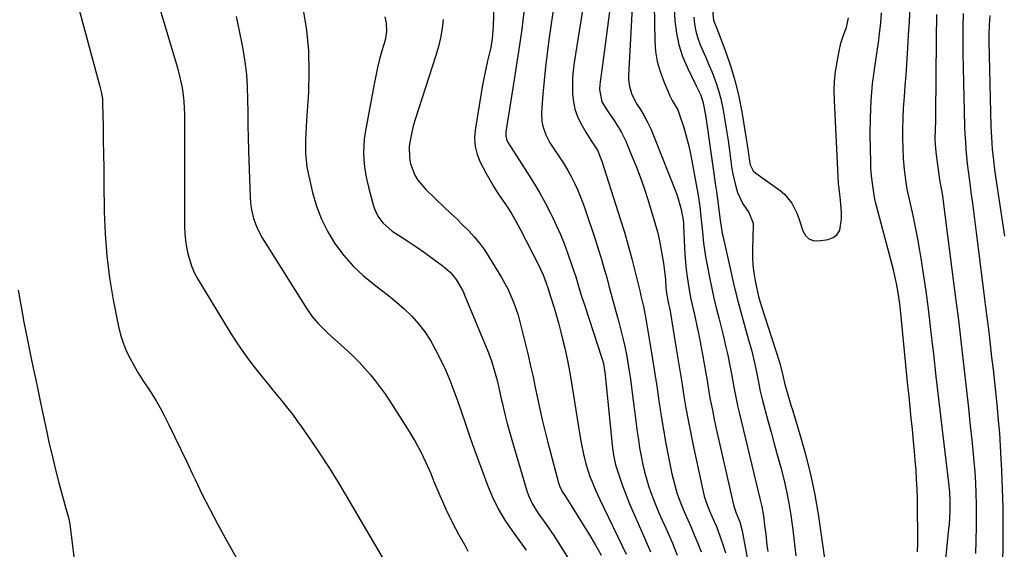
# Model space of a CAD drawing. Units: inches. Extents: x 1936844 to 1942188, y 395399 to 400698.
# Drawn here: x 1940336 to 1940696, y 400126 to 400319 of the extents above; entities that cross this region are included whole.
import ezdxf

# ---------------------------------------------------------------- set-up
doc = ezdxf.new("R2010")
doc.units = ezdxf.units.IN
doc.header["$MEASUREMENT"] = 0
for name, color, linetype in [('1', 7, 'Continuous'), ('7', 7, 'Continuous'), ('8', 7, 'Continuous')]:
    doc.layers.add(name, color=color, linetype=linetype)

msp = doc.modelspace()

# ---------------------------------------------------------------- linework, layer by layer
at = {"layer": '1', "color": 18}
msp.add_polyline3d([(1940589.33, 400322.42, 1810), (1940589.71, 400318.84, 1810), (1940590.31, 400317.3, 1810), (1940590.5, 400316.79, 1810), (1940594.13, 400307.21, 1810), (1940595.98, 400301.86, 1810), (1940597.61, 400296.45, 1810), (1940598.93, 400290.96, 1810), (1940600.02, 400285.41, 1810), (1940601.79, 400274.85, 1810), (1940602.25, 400271.89, 1810), (1940602.63, 400268.93, 1810), (1940603.09, 400265.99, 1810), (1940604.21, 400263.8, 1810), (1940605.11, 400262.98, 1810), (1940614.01, 400256.7, 1810), (1940615.66, 400255.32, 1810), (1940618.34, 400252.05, 1810), (1940620.21, 400248.13, 1810), (1940621, 400246.09, 1810), (1940622.35, 400241.93, 1810), (1940623.3, 400240.2, 1810), (1940624.51, 400238.98, 1810), (1940626.13, 400238.4, 1810), (1940628.01, 400238.25, 1810), (1940631.59, 400238.81, 1810), (1940633.43, 400239.54, 1810), (1940634.9, 400240.6, 1810), (1940635.82, 400242.16, 1810), (1940636.47, 400246.32, 1810), (1940636.47, 400248.58, 1810), (1940636.14, 400253.1, 1810), (1940635.48, 400258.52, 1810), (1940635.44, 400258.92, 1810), (1940635.36, 400259.72, 1810), (1940635.26, 400261.31, 1810), (1940635.24, 400261.71, 1810), (1940633.87, 400289.58, 1810), (1940633.83, 400293.11, 1810), (1940633.95, 400296.62, 1810), (1940634.31, 400300.12, 1810), (1940634.85, 400303.6, 1810), (1940635.6, 400307.59, 1810), (1940636.29, 400310.52, 1810), (1940637.24, 400313.38, 1810), (1940638.25, 400316.23, 1810), (1940638.98, 400319.75, 1810)], dxfattribs=at)
at = {"layer": '7', "color": 18}
for points in [[(1940371.67, 400375.29, 1838), (1940393.62, 400301.52, 1838), (1940394.59, 400297.89, 1838), (1940395.35, 400294.21, 1838), (1940395.89, 400290.49, 1838), (1940396.11, 400287.26, 1838), (1940396.19, 400284.01, 1838), (1940396.21, 400282.39, 1838), (1940396.23, 400280.76, 1838), (1940396.25, 400274.09, 1838), (1940396.26, 400269.13, 1838), (1940396.27, 400264.17, 1838), (1940396.28, 400259.21, 1838), (1940396.28, 400254.25, 1838), (1940396.27, 400243.42, 1838), (1940396.36, 400240.91, 1838), (1940396.55, 400238.42, 1838), (1940396.92, 400235.94, 1838), (1940397.4, 400233.48, 1838), (1940398.9, 400228.72, 1838), (1940399.95, 400226.46, 1838), (1940401.14, 400224.26, 1838), (1940412.99, 400204.73, 1838), (1940415.33, 400201.05, 1838), (1940417.76, 400197.44, 1838), (1940420.35, 400193.93, 1838), (1940423.04, 400190.49, 1838), (1940424.98, 400188.11, 1838), (1940426.77, 400185.91, 1838), (1940428.56, 400183.72, 1838), (1940430.36, 400181.54, 1838), (1940432.16, 400179.35, 1838), (1940433.94, 400177.15, 1838), (1940435.68, 400174.92, 1838), (1940437.36, 400172.64, 1838), (1940439, 400170.33, 1838), (1940442.56, 400165.2, 1838), (1940445.9, 400160.27, 1838), (1940449.15, 400155.29, 1838), (1940452.29, 400150.24, 1838), (1940455.35, 400145.13, 1838), (1940471.05, 400118.26, 1838)], [(1940543.97, 400336.29, 1822), (1940538.77, 400303.39, 1822), (1940538.4, 400300.53, 1822), (1940538.15, 400297.67, 1822), (1940538.08, 400294.79, 1822), (1940538.11, 400291.91, 1822), (1940538.44, 400289.08, 1822), (1940539.02, 400286.32, 1822), (1940539.98, 400283.67, 1822), (1940541.19, 400281.1, 1822), (1940542.97, 400277.93, 1822), (1940544.81, 400274.99, 1822), (1940547.2, 400271.36, 1822), (1940548.87, 400267.32, 1822), (1940555.6, 400246.29, 1822), (1940557.09, 400241.44, 1822), (1940558.51, 400236.58, 1822), (1940559.83, 400231.68, 1822), (1940561.08, 400226.76, 1822), (1940562.84, 400219.51, 1822), (1940563.15, 400218.21, 1822), (1940564.02, 400214.27, 1822), (1940564.79, 400210.32, 1822), (1940565.02, 400208.99, 1822), (1940566.36, 400201.05, 1822), (1940567.24, 400195.74, 1822), (1940568.09, 400190.44, 1822), (1940568.91, 400185.13, 1822), (1940569.71, 400179.81, 1822), (1940569.81, 400179.12, 1822), (1940570.57, 400174.14, 1822), (1940571.39, 400169.17, 1822), (1940572.29, 400164.22, 1822), (1940573.24, 400159.27, 1822), (1940574.48, 400153.12, 1822), (1940574.88, 400151.26, 1822), (1940575.86, 400147.6, 1822), (1940576.44, 400145.79, 1822), (1940577.73, 400142.23, 1822), (1940579.19, 400138.72, 1822), (1940581.34, 400133.88, 1822), (1940582.66, 400130.81, 1822), (1940583.93, 400127.71, 1822), (1940585.13, 400124.59, 1822)], [(1940560.59, 400335.11, 1818), (1940558.61, 400298.51, 1818), (1940558.61, 400297.2, 1818), (1940558.92, 400294.61, 1818), (1940559.68, 400292.09, 1818), (1940561.45, 400288.56, 1818), (1940562.92, 400286.28, 1818), (1940564.3, 400283.99, 1818), (1940565.59, 400281.65, 1818), (1940566.73, 400279.23, 1818), (1940567.78, 400276.77, 1818), (1940576.1, 400255.52, 1818), (1940576.62, 400254.1, 1818), (1940577.86, 400249.72, 1818), (1940578.58, 400245.76, 1818), (1940578.66, 400244.78, 1818), (1940578.69, 400244.28, 1818), (1940578.72, 400243.79, 1818), (1940579.22, 400233.22, 1818), (1940579.4, 400230.5, 1818), (1940579.64, 400227.77, 1818), (1940579.99, 400225.06, 1818), (1940580.6, 400221.14, 1818), (1940581.39, 400216.98, 1818), (1940581.85, 400214.91, 1818), (1940582.84, 400210.79, 1818), (1940583.75, 400206.65, 1818), (1940584.16, 400204.57, 1818), (1940585.62, 400196.68, 1818), (1940586.24, 400193.29, 1818), (1940586.85, 400189.91, 1818), (1940587.44, 400186.51, 1818), (1940588.02, 400183.12, 1818), (1940588.62, 400179.73, 1818), (1940589.26, 400176.35, 1818), (1940589.96, 400172.97, 1818), (1940590.69, 400169.61, 1818), (1940597.11, 400141.31, 1818), (1940597.3, 400140.57, 1818), (1940597.94, 400138.77, 1818), (1940599.26, 400135.57, 1818), (1940600.14, 400132.27, 1818), (1940603.75, 400112.63, 1818)], [(1940567.8, 400331.46, 1816), (1940568.21, 400311.25, 1816), (1940568.51, 400307.46, 1816), (1940569.1, 400303.73, 1816), (1940570.13, 400300.09, 1816), (1940571.45, 400296.52, 1816), (1940573.75, 400291.29, 1816), (1940574.61, 400289.52, 1816), (1940576.58, 400286.11, 1816), (1940577.3, 400284.28, 1816), (1940578.66, 400280.02, 1816), (1940579.57, 400276.94, 1816), (1940580.41, 400273.83, 1816), (1940581.12, 400270.69, 1816), (1940581.75, 400267.54, 1816), (1940584.03, 400254.84, 1816), (1940584.31, 400253.19, 1816), (1940584.78, 400249.88, 1816), (1940584.97, 400248.22, 1816), (1940585.31, 400244.89, 1816), (1940585.63, 400241.56, 1816), (1940586.05, 400237.41, 1816), (1940586.36, 400234.92, 1816), (1940586.76, 400232.45, 1816), (1940587.2, 400229.98, 1816), (1940588.3, 400224.35, 1816), (1940589.03, 400220.83, 1816), (1940589.81, 400217.31, 1816), (1940590.66, 400213.82, 1816), (1940591.61, 400210.16, 1816), (1940592.5, 400206.77, 1816), (1940593.34, 400203.36, 1816), (1940594.12, 400199.94, 1816), (1940594.86, 400196.51, 1816), (1940595.27, 400194.51, 1816), (1940596.23, 400189.63, 1816), (1940597.12, 400184.75, 1816), (1940598.05, 400179.87, 1816), (1940598.58, 400177.44, 1816), (1940599.14, 400175.02, 1816), (1940605.19, 400150.15, 1816), (1940605.92, 400147.16, 1816), (1940606.67, 400144.17, 1816), (1940607.34, 400141.17, 1816), (1940607.9, 400137.78, 1816), (1940608.36, 400134.36, 1816), (1940608.77, 400130.94, 1816), (1940609.2, 400127.1, 1816), (1940609.49, 400124.69, 1816)], [(1940509.43, 400329.04, 1828), (1940509.07, 400316.59, 1828), (1940508.75, 400312.16, 1828), (1940508.22, 400308.87, 1828), (1940507.08, 400304.08, 1828), (1940506.4, 400301.13, 1828), (1940505.76, 400298.18, 1828), (1940505.2, 400295.21, 1828), (1940504.69, 400292.24, 1828), (1940502.5, 400278.65, 1828), (1940502.32, 400275.64, 1828), (1940502.51, 400272.69, 1828), (1940503.26, 400269.83, 1828), (1940504.39, 400267.04, 1828), (1940506.44, 400263.12, 1828), (1940507.87, 400260.51, 1828), (1940509.37, 400257.95, 1828), (1940510.98, 400255.44, 1828), (1940512.65, 400252.98, 1828), (1940514.32, 400250.52, 1828), (1940515.92, 400248.02, 1828), (1940517.41, 400245.45, 1828), (1940518.82, 400242.83, 1828), (1940525.96, 400228.99, 1828), (1940526.47, 400227.94, 1828), (1940527.42, 400225.8, 1828), (1940528.39, 400223.21, 1828), (1940529.31, 400220.36, 1828), (1940529.98, 400218.23, 1828), (1940531.38, 400213.78, 1828), (1940532.26, 400210.83, 1828), (1940533.11, 400207.87, 1828), (1940533.88, 400204.89, 1828), (1940534.6, 400201.9, 1828), (1940535.27, 400198.99, 1828), (1940536.24, 400194.53, 1828), (1940537.14, 400190.05, 1828), (1940537.93, 400185.55, 1828), (1940538.66, 400181.04, 1828), (1940540.51, 400168.72, 1828), (1940541.24, 400164.47, 1828), (1940542.17, 400160.26, 1828), (1940543.05, 400156.73, 1828), (1940544.5, 400152.2, 1828), (1940545.28, 400150.21, 1828), (1940546.62, 400146.97, 1828), (1940548.08, 400143.79, 1828), (1940557.73, 400123.72, 1828)], [(1940575.01, 400327.81, 1814), (1940575.56, 400318.65, 1814), (1940576.1, 400314.19, 1814), (1940576.98, 400309.83, 1814), (1940578.38, 400305.6, 1814), (1940580.12, 400301.46, 1814), (1940583.34, 400294.92, 1814), (1940583.73, 400294.12, 1814), (1940584.88, 400291.7, 1814), (1940585.77, 400289.19, 1814), (1940586.26, 400286.77, 1814), (1940586.81, 400283.45, 1814), (1940589.92, 400262.01, 1814), (1940590.33, 400259.18, 1814), (1940590.72, 400256.35, 1814), (1940591.11, 400253.52, 1814), (1940591.49, 400250.68, 1814), (1940592.03, 400246.65, 1814), (1940592.36, 400244.2, 1814), (1940592.74, 400241.76, 1814), (1940592.9, 400240.95, 1814), (1940593.07, 400240.15, 1814), (1940595.84, 400227.62, 1814), (1940596.99, 400222.63, 1814), (1940598.21, 400217.65, 1814), (1940599.52, 400212.7, 1814), (1940600.9, 400207.77, 1814), (1940602.53, 400202.13, 1814), (1940603.12, 400200.02, 1814), (1940603.68, 400197.9, 1814), (1940604.7, 400193.65, 1814), (1940605.32, 400190.86, 1814), (1940605.91, 400187.86, 1814), (1940606.77, 400183.37, 1814), (1940607.12, 400181.88, 1814), (1940607.49, 400180.4, 1814), (1940609.57, 400172.64, 1814), (1940610.72, 400168.33, 1814), (1940611.89, 400164.04, 1814), (1940613.06, 400159.74, 1814), (1940614.25, 400155.45, 1814), (1940615.36, 400151.14, 1814), (1940616.35, 400146.81, 1814), (1940617.18, 400142.44, 1814), (1940617.9, 400138.05, 1814), (1940618.67, 400132.72, 1814), (1940619.1, 400129.54, 1814), (1940619.47, 400126.36, 1814), (1940619.77, 400123.16, 1814)], [(1940531.59, 400325.82, 1824), (1940529.48, 400311.73, 1824), (1940528.8, 400306.76, 1824), (1940528.19, 400301.79, 1824), (1940527.7, 400296.8, 1824), (1940527.29, 400291.8, 1824), (1940526.82, 400285.17, 1824), (1940526.93, 400281.84, 1824), (1940527.25, 400280.21, 1824), (1940528.34, 400277.03, 1824), (1940529.86, 400274.04, 1824), (1940530.75, 400272.61, 1824), (1940533.58, 400268.43, 1824), (1940535.01, 400266.23, 1824), (1940536.36, 400264, 1824), (1940537.62, 400261.71, 1824), (1940538.81, 400259.38, 1824), (1940539.9, 400257.01, 1824), (1940540.93, 400254.61, 1824), (1940541.87, 400252.17, 1824), (1940542.74, 400249.71, 1824), (1940546.36, 400238.87, 1824), (1940547.49, 400235.38, 1824), (1940548.58, 400231.89, 1824), (1940549.61, 400228.38, 1824), (1940550.61, 400224.85, 1824), (1940551.58, 400221.32, 1824), (1940552.54, 400217.79, 1824), (1940553.51, 400214.25, 1824), (1940554.47, 400210.72, 1824), (1940555.07, 400208.53, 1824), (1940555.83, 400205.59, 1824), (1940556.56, 400202.64, 1824), (1940557.21, 400199.67, 1824), (1940557.82, 400196.69, 1824), (1940558.36, 400193.69, 1824), (1940558.87, 400190.7, 1824), (1940559.31, 400187.69, 1824), (1940559.72, 400184.67, 1824), (1940561.38, 400171.39, 1824), (1940561.77, 400168.44, 1824), (1940562.2, 400165.5, 1824), (1940562.67, 400162.57, 1824), (1940563.18, 400159.64, 1824), (1940563.82, 400156.41, 1824), (1940564.42, 400153.84, 1824), (1940565.13, 400151.29, 1824), (1940565.91, 400148.76, 1824), (1940566.78, 400146.26, 1824), (1940567.71, 400143.78, 1824), (1940568.7, 400141.32, 1824), (1940569.74, 400138.89, 1824), (1940572.8, 400131.99, 1824), (1940574.63, 400127.74, 1824), (1940576.41, 400123.47, 1824)], [(1940673.64, 400112.24, 1814), (1940675.76, 400133.02, 1814), (1940675.91, 400134.66, 1814), (1940676.18, 400139.59, 1814), (1940676.21, 400142.89, 1814), (1940676.03, 400146.39, 1814), (1940675.69, 400149.87, 1814), (1940673.99, 400164.04, 1814), (1940673.02, 400172.27, 1814), (1940672.06, 400180.5, 1814), (1940671.13, 400188.74, 1814), (1940670.21, 400196.98, 1814), (1940669.81, 400200.61, 1814), (1940669.06, 400207.02, 1814), (1940668.27, 400213.44, 1814), (1940667.4, 400219.84, 1814), (1940666.48, 400226.23, 1814), (1940665.86, 400230.35, 1814), (1940665.16, 400234.68, 1814), (1940664.4, 400238.99, 1814), (1940663.55, 400243.28, 1814), (1940662.63, 400247.56, 1814), (1940661.19, 400253.97, 1814), (1940660.52, 400257.19, 1814), (1940659.97, 400260.43, 1814), (1940659.5, 400264.37, 1814), (1940659.16, 400268.31, 1814), (1940658.99, 400272.27, 1814), (1940658.92, 400275.66, 1814), (1940658.91, 400279.34, 1814), (1940658.97, 400283.01, 1814), (1940659.15, 400286.68, 1814), (1940659.46, 400290.9, 1814), (1940659.79, 400294.85, 1814), (1940660.1, 400298.79, 1814), (1940660.37, 400302.74, 1814), (1940660.62, 400306.69, 1814), (1940660.73, 400308.62, 1814), (1940661.02, 400313.54, 1814), (1940661.31, 400318.46, 1814), (1940661.59, 400323.38, 1814)], [(1940415.09, 400320.18, 1836), (1940416.28, 400314.95, 1836), (1940417.34, 400309.69, 1836), (1940417.6, 400308.25, 1836), (1940418.32, 400303.68, 1836), (1940418.86, 400299.09, 1836), (1940419.17, 400294.48, 1836), (1940419.31, 400289.85, 1836), (1940419.35, 400285.22, 1836), (1940419.41, 400280.58, 1836), (1940419.52, 400275.95, 1836), (1940419.65, 400271.31, 1836), (1940420.19, 400254.12, 1836), (1940420.33, 400252.18, 1836), (1940420.57, 400250.26, 1836), (1940421.45, 400246.47, 1836), (1940422.82, 400242.84, 1836), (1940424.66, 400239.41, 1836), (1940440.91, 400213.44, 1836), (1940442.84, 400210.68, 1836), (1940445.03, 400208.12, 1836), (1940447.41, 400205.72, 1836), (1940448.63, 400204.55, 1836), (1940449.87, 400203.41, 1836), (1940455.84, 400198.02, 1836), (1940458.04, 400195.95, 1836), (1940460.18, 400193.82, 1836), (1940462.23, 400191.61, 1836), (1940464.22, 400189.35, 1836), (1940466.12, 400187, 1836), (1940467.96, 400184.61, 1836), (1940469.69, 400182.14, 1836), (1940471.36, 400179.63, 1836), (1940478.35, 400168.6, 1836), (1940480.56, 400164.89, 1836), (1940482.64, 400161.11, 1836), (1940484.52, 400157.22, 1836), (1940486.26, 400153.26, 1836), (1940487.44, 400150.35, 1836), (1940488.5, 400147.8, 1836), (1940489.58, 400145.27, 1836), (1940490.69, 400142.74, 1836), (1940491.82, 400140.22, 1836), (1940492.16, 400139.49, 1836), (1940494.22, 400135.26, 1836), (1940496.48, 400131.13, 1836), (1940498.76, 400127.01, 1836), (1940499.84, 400124.91, 1836)], [(1940439.62, 400322.66, 1834), (1940440.79, 400315.18, 1834), (1940441.56, 400307.69, 1834), (1940441.74, 400300.15, 1834), (1940441.53, 400292.6, 1834), (1940440.85, 400282.3, 1834), (1940440.7, 400279.87, 1834), (1940440.48, 400275, 1834), (1940440.43, 400270.14, 1834), (1940440.94, 400265.33, 1834), (1940441.4, 400262.95, 1834), (1940443.06, 400255.97, 1834), (1940444.54, 400250.98, 1834), (1940446.36, 400246.15, 1834), (1940448.7, 400241.54, 1834), (1940451.38, 400237.09, 1834), (1940451.45, 400236.98, 1834), (1940454.56, 400232.88, 1834), (1940457.91, 400229.03, 1834), (1940461.64, 400225.53, 1834), (1940465.61, 400222.28, 1834), (1940467.82, 400220.65, 1834), (1940470.83, 400218.33, 1834), (1940473.76, 400215.91, 1834), (1940476.57, 400213.36, 1834), (1940479.31, 400210.72, 1834), (1940481.84, 400207.91, 1834), (1940484.17, 400204.96, 1834), (1940486.21, 400201.79, 1834), (1940488.06, 400198.49, 1834), (1940489.86, 400194.87, 1834), (1940491.62, 400191.12, 1834), (1940493.27, 400187.33, 1834), (1940494.77, 400183.47, 1834), (1940496.15, 400179.56, 1834), (1940497.47, 400175.63, 1834), (1940498.82, 400171.71, 1834), (1940500.2, 400167.79, 1834), (1940501.6, 400163.89, 1834), (1940507.05, 400148.97, 1834), (1940508.88, 400144.56, 1834), (1940510.94, 400140.29, 1834), (1940513.35, 400136.2, 1834), (1940516, 400132.24, 1834), (1940521.15, 400125.22, 1834)], [(1940469.5, 400320.06, 1832), (1940470.01, 400317.96, 1832), (1940470.13, 400314.72, 1832), (1940469.56, 400311.53, 1832), (1940468.41, 400307.63, 1832), (1940467.58, 400304.62, 1832), (1940466.81, 400301.6, 1832), (1940466.14, 400298.55, 1832), (1940465.54, 400295.49, 1832), (1940462.34, 400277.88, 1832), (1940461.98, 400275.38, 1832), (1940461.76, 400272.88, 1832), (1940461.73, 400270.37, 1832), (1940461.83, 400267.86, 1832), (1940462.1, 400265.34, 1832), (1940462.46, 400262.85, 1832), (1940462.94, 400260.38, 1832), (1940463.52, 400257.92, 1832), (1940465.21, 400251.46, 1832), (1940465.68, 400250.01, 1832), (1940466.96, 400247.26, 1832), (1940468.73, 400244.78, 1832), (1940472.16, 400241.81, 1832), (1940475.41, 400239.77, 1832), (1940478.31, 400237.9, 1832), (1940481.19, 400235.98, 1832), (1940484.02, 400233.99, 1832), (1940486.82, 400231.97, 1832), (1940490.8, 400229, 1832), (1940493.36, 400226.77, 1832), (1940495.53, 400224.16, 1832), (1940496.46, 400222.73, 1832), (1940498.1, 400219.75, 1832), (1940498.8, 400218.19, 1832), (1940507.14, 400197.9, 1832), (1940508.46, 400194.39, 1832), (1940509.84, 400189.83, 1832), (1940510.54, 400187.19, 1832), (1940511.15, 400184.53, 1832), (1940512.06, 400180.54, 1832), (1940512.37, 400179.21, 1832), (1940513.4, 400174.99, 1832), (1940514.27, 400171.57, 1832), (1940515.17, 400168.15, 1832), (1940516.12, 400164.75, 1832), (1940517.11, 400161.36, 1832), (1940521.45, 400146.88, 1832), (1940522.02, 400145.23, 1832), (1940523.46, 400142.07, 1832), (1940525.44, 400138.82, 1832), (1940527.95, 400135.31, 1832), (1940530.46, 400131.79, 1832), (1940531.24, 400130.58, 1832), (1940540.5, 400115.84, 1832)], [(1940520.29, 400321.85, 1826), (1940519.93, 400318.72, 1826), (1940519.53, 400315.59, 1826), (1940519.29, 400313.87, 1826), (1940518.73, 400309.88, 1826), (1940518.15, 400305.9, 1826), (1940517.55, 400301.93, 1826), (1940516.94, 400297.95, 1826), (1940513.78, 400278.07, 1826), (1940513.72, 400277.54, 1826), (1940513.75, 400276.49, 1826), (1940514.14, 400274.96, 1826), (1940514.62, 400274.02, 1826), (1940521.53, 400263.27, 1826), (1940523.8, 400259.61, 1826), (1940526, 400255.91, 1826), (1940528.08, 400252.14, 1826), (1940530.08, 400248.32, 1826), (1940530.77, 400246.96, 1826), (1940532.31, 400243.77, 1826), (1940533.76, 400240.53, 1826), (1940535.08, 400237.24, 1826), (1940536.32, 400233.92, 1826), (1940537.92, 400229.3, 1826), (1940539.28, 400225.08, 1826), (1940540.57, 400220.84, 1826), (1940541.22, 400218.72, 1826), (1940542.58, 400214.49, 1826), (1940548.72, 400195.78, 1826), (1940548.96, 400194.99, 1826), (1940549.39, 400193.4, 1826), (1940549.86, 400190.96, 1826), (1940550.07, 400189.33, 1826), (1940552.59, 400163.55, 1826), (1940552.69, 400162.65, 1826), (1940553.05, 400159.95, 1826), (1940553.89, 400156.43, 1826), (1940555.43, 400151.71, 1826), (1940556.52, 400148.51, 1826), (1940557.69, 400145.33, 1826), (1940558.95, 400142.19, 1826), (1940560.27, 400139.07, 1826), (1940564.28, 400130.04, 1826), (1940566.62, 400124.65, 1826)], [(1940582.42, 400320.01, 1812), (1940582.7, 400317.4, 1812), (1940583.17, 400314.84, 1812), (1940583.92, 400312.34, 1812), (1940584.84, 400309.89, 1812), (1940585.91, 400307.46, 1812), (1940586.97, 400305.03, 1812), (1940588.01, 400302.59, 1812), (1940589.04, 400300.15, 1812), (1940589.44, 400299.19, 1812), (1940590.57, 400296.23, 1812), (1940591.56, 400293.24, 1812), (1940592.36, 400290.19, 1812), (1940593.22, 400285.99, 1812), (1940593.86, 400282.31, 1812), (1940594.46, 400278.62, 1812), (1940595.01, 400274.93, 1812), (1940595.53, 400271.23, 1812), (1940596.31, 400265.37, 1812), (1940596.64, 400263.27, 1812), (1940597.54, 400259.13, 1812), (1940598.46, 400255.98, 1812), (1940600.37, 400251.84, 1812), (1940602.64, 400248.67, 1812), (1940604.13, 400244.7, 1812), (1940604.16, 400243.98, 1812), (1940603.94, 400235.2, 1812), (1940603.96, 400232.29, 1812), (1940604.11, 400229.4, 1812), (1940604.45, 400226.52, 1812), (1940604.91, 400223.65, 1812), (1940605.36, 400221.35, 1812), (1940606.13, 400217.95, 1812), (1940607.1, 400214.6, 1812), (1940613.77, 400193.91, 1812), (1940614.01, 400193.11, 1812), (1940615.04, 400189.1, 1812), (1940615.77, 400185.76, 1812), (1940616.46, 400183.39, 1812), (1940617.48, 400179.93, 1812), (1940618, 400178.2, 1812), (1940618.53, 400176.48, 1812), (1940621.66, 400166.24, 1812), (1940623.59, 400159.36, 1812), (1940625.32, 400152.43, 1812), (1940626.72, 400145.43, 1812), (1940627.92, 400138.38, 1812), (1940630.54, 400120.48, 1812)], [(1940664.28, 400124.59, 1812), (1940664.39, 400127.64, 1812), (1940664.42, 400130.7, 1812), (1940664.31, 400140.59, 1812), (1940664.24, 400144.07, 1812), (1940664.13, 400147.55, 1812), (1940663.95, 400151.03, 1812), (1940663.74, 400154.5, 1812), (1940663.47, 400157.98, 1812), (1940663.18, 400161.45, 1812), (1940662.86, 400164.92, 1812), (1940662.41, 400169.42, 1812), (1940662, 400173.41, 1812), (1940661.59, 400177.4, 1812), (1940661.18, 400181.38, 1812), (1940660.78, 400185.37, 1812), (1940657.88, 400214.25, 1812), (1940657.48, 400217.62, 1812), (1940657.23, 400219.31, 1812), (1940656.63, 400222.65, 1812), (1940656.28, 400224.32, 1812), (1940655.47, 400227.62, 1812), (1940649.83, 400248.74, 1812), (1940648.94, 400252.42, 1812), (1940648.57, 400254.27, 1812), (1940648, 400257.52, 1812), (1940647.52, 400261.06, 1812), (1940647.23, 400264.62, 1812), (1940647.15, 400267, 1812), (1940647, 400277.05, 1812), (1940647.06, 400283.25, 1812), (1940647.31, 400289.44, 1812), (1940647.87, 400295.61, 1812), (1940648.62, 400301.77, 1812), (1940650.07, 400311.59, 1812), (1940650.41, 400314.07, 1812), (1940650.85, 400317.79, 1812), (1940651.12, 400321.52, 1812)], [(1940685.6, 400124.04, 1816), (1940685.74, 400128.48, 1816), (1940685.85, 400134, 1816), (1940685.88, 400137.95, 1816), (1940685.86, 400141.9, 1816), (1940685.74, 400145.84, 1816), (1940685.57, 400149.79, 1816), (1940685.32, 400153.73, 1816), (1940685.02, 400157.67, 1816), (1940684.67, 400161.6, 1816), (1940684.27, 400165.53, 1816), (1940683.69, 400170.71, 1816), (1940682.98, 400177.13, 1816), (1940682.27, 400183.55, 1816), (1940681.55, 400189.97, 1816), (1940680.82, 400196.39, 1816), (1940680.08, 400202.8, 1816), (1940679.32, 400209.22, 1816), (1940678.53, 400215.63, 1816), (1940677.73, 400222.04, 1816), (1940673.81, 400252.59, 1816), (1940673.65, 400253.8, 1816), (1940673.26, 400256.22, 1816), (1940672.68, 400259.24, 1816), (1940672.4, 400260.7, 1816), (1940672.31, 400261.29, 1816), (1940672.27, 400261.58, 1816), (1940671.17, 400269.7, 1816), (1940670.93, 400271.98, 1816), (1940670.78, 400275.41, 1816), (1940670.84, 400279.2, 1816), (1940670.92, 400281.83, 1816), (1940670.95, 400283.15, 1816), (1940670.96, 400284.47, 1816), (1940671.18, 400311.89, 1816), (1940671.22, 400314.9, 1816), (1940671.28, 400317.91, 1816), (1940671.38, 400320.93, 1816)], [(1940695.21, 400105.74, 1818), (1940695.55, 400127.37, 1818), (1940695.58, 400134.14, 1818), (1940695.54, 400140.91, 1818), (1940695.36, 400147.67, 1818), (1940695.1, 400154.43, 1818), (1940694.9, 400158.6, 1818), (1940694.63, 400163.28, 1818), (1940694.32, 400167.95, 1818), (1940693.93, 400172.62, 1818), (1940693.5, 400177.28, 1818), (1940693, 400182, 1818), (1940692.52, 400186.6, 1818), (1940692.01, 400191.19, 1818), (1940691.49, 400195.78, 1818), (1940690.96, 400200.37, 1818), (1940690.42, 400204.95, 1818), (1940689.86, 400209.54, 1818), (1940689.29, 400214.12, 1818), (1940686.02, 400240.29, 1818), (1940685.52, 400244.19, 1818), (1940685.01, 400248.09, 1818), (1940684.49, 400251.99, 1818), (1940683.95, 400255.89, 1818), (1940683.61, 400258.3, 1818), (1940683.25, 400261, 1818), (1940682.92, 400263.69, 1818), (1940682.61, 400266.39, 1818), (1940682.33, 400269.09, 1818), (1940682.1, 400271.8, 1818), (1940681.89, 400274.51, 1818), (1940681.75, 400277.22, 1818), (1940681.63, 400279.93, 1818), (1940681.45, 400285.61, 1818), (1940681.3, 400290.91, 1818), (1940681.17, 400296.2, 1818), (1940681.08, 400301.5, 1818), (1940681.01, 400306.79, 1818), (1940680.93, 400315.39, 1818), (1940680.93, 400316.38, 1818), (1940681.1, 400321.37, 1818)], [(1940335.41, 400220.2, 1842), (1940336.75, 400212.79, 1842), (1940337.53, 400208.56, 1842), (1940338.34, 400204.35, 1842), (1940339.18, 400200.14, 1842), (1940340.05, 400195.93, 1842), (1940340.94, 400191.73, 1842), (1940341.83, 400187.53, 1842), (1940342.72, 400183.33, 1842), (1940343.6, 400179.13, 1842), (1940345.76, 400168.94, 1842), (1940346.81, 400164.15, 1842), (1940347.91, 400159.38, 1842), (1940349.08, 400154.62, 1842), (1940350.31, 400149.88, 1842), (1940352.34, 400142.29, 1842), (1940352.86, 400140.41, 1842), (1940353.69, 400137.61, 1842), (1940354.26, 400134.76, 1842), (1940355.83, 400122.85, 1842)]]:
    msp.add_polyline3d(points, dxfattribs=at)
at = {"layer": '8', "color": 18}
for points in [[(1940357.22, 400324.5, 1840), (1940365.2, 400295.15, 1840), (1940365.8, 400292.66, 1840), (1940366.21, 400290.14, 1840), (1940366.27, 400289.29, 1840), (1940366.31, 400288.44, 1840), (1940366.45, 400280.02, 1840), (1940366.53, 400274.95, 1840), (1940366.61, 400269.89, 1840), (1940366.68, 400264.82, 1840), (1940366.74, 400259.76, 1840), (1940366.88, 400248.92, 1840), (1940367.2, 400240.82, 1840), (1940367.81, 400232.75, 1840), (1940368.86, 400224.73, 1840), (1940370.2, 400216.73, 1840), (1940372.11, 400206.98, 1840), (1940372.85, 400203.93, 1840), (1940373.77, 400200.95, 1840), (1940374.96, 400198.06, 1840), (1940376.32, 400195.24, 1840), (1940377.95, 400192.32, 1840), (1940379.45, 400189.77, 1840), (1940381.04, 400187.28, 1840), (1940382.69, 400184.82, 1840), (1940384.32, 400182.36, 1840), (1940385.88, 400179.85, 1840), (1940387.32, 400177.27, 1840), (1940388.69, 400174.65, 1840), (1940390.5, 400171.01, 1840), (1940392.71, 400166.52, 1840), (1940394.89, 400162.03, 1840), (1940397.04, 400157.52, 1840), (1940399.18, 400153.01, 1840), (1940400.09, 400151.06, 1840), (1940402.73, 400145.59, 1840), (1940405.45, 400140.17, 1840), (1940408.3, 400134.81, 1840), (1940411.22, 400129.5, 1840), (1940417.33, 400118.72, 1840)], [(1940551.62, 400322.07, 1820), (1940550.95, 400316.46, 1820), (1940550.23, 400310.87, 1820), (1940549.47, 400305.28, 1820), (1940548.07, 400295.4, 1820), (1940547.93, 400293.53, 1820), (1940548.83, 400289.01, 1820), (1940550.43, 400286.51, 1820), (1940551.4, 400285.08, 1820), (1940553.33, 400282.2, 1820), (1940555.22, 400279.3, 1820), (1940556.08, 400277.81, 1820), (1940557.56, 400274.7, 1820), (1940559.61, 400269.8, 1820), (1940561.25, 400265.73, 1820), (1940562.81, 400261.64, 1820), (1940564.26, 400257.51, 1820), (1940565.64, 400253.35, 1820), (1940567.29, 400248.16, 1820), (1940568.26, 400244.88, 1820), (1940569.14, 400241.59, 1820), (1940569.89, 400238.26, 1820), (1940570.56, 400234.9, 1820), (1940571.38, 400230.13, 1820), (1940571.66, 400228.15, 1820), (1940572.06, 400224.19, 1820), (1940572.3, 400221.13, 1820), (1940572.64, 400218.42, 1820), (1940573.24, 400215.29, 1820), (1940573.66, 400213.28, 1820), (1940573.78, 400212.6, 1820), (1940576.04, 400198.88, 1820), (1940576.76, 400194.53, 1820), (1940577.47, 400190.18, 1820), (1940578.17, 400185.82, 1820), (1940578.87, 400181.47, 1820), (1940579.61, 400177.12, 1820), (1940580.38, 400172.78, 1820), (1940581.23, 400168.46, 1820), (1940582.12, 400164.14, 1820), (1940585.76, 400147.22, 1820), (1940586.31, 400145, 1820), (1940586.98, 400142.82, 1820), (1940588.19, 400139.62, 1820), (1940589.91, 400135.72, 1820), (1940590.71, 400133.85, 1820), (1940592.17, 400130.06, 1820), (1940593.45, 400126.2, 1820), (1940594.01, 400124.25, 1820)], [(1940696.19, 400239.94, 1820), (1940692.72, 400263.4, 1820), (1940692.17, 400267.59, 1820), (1940691.72, 400271.79, 1820), (1940691.55, 400273.89, 1820), (1940691.31, 400278.11, 1820), (1940691.24, 400280.22, 1820), (1940690.52, 400311.15, 1820), (1940690.5, 400313.42, 1820), (1940690.63, 400317.19, 1820), (1940690.85, 400320.61, 1820)], [(1940490.83, 400319.12, 1830), (1940490.43, 400315.79, 1830), (1940489.87, 400312.49, 1830), (1940489.09, 400309.23, 1830), (1940488.17, 400306, 1830), (1940480.58, 400282.59, 1830), (1940479.9, 400280.28, 1830), (1940478.85, 400275.59, 1830), (1940478.44, 400272.85, 1830), (1940478.45, 400268.48, 1830), (1940478.89, 400266.36, 1830), (1940480.49, 400262.27, 1830), (1940481.59, 400260.38, 1830), (1940484.44, 400257.03, 1830), (1940491.36, 400250.48, 1830), (1940493.56, 400248.37, 1830), (1940495.76, 400246.26, 1830), (1940497.93, 400244.12, 1830), (1940500.09, 400241.98, 1830), (1940502.15, 400239.76, 1830), (1940504.11, 400237.44, 1830), (1940505.89, 400235, 1830), (1940507.56, 400232.46, 1830), (1940512.2, 400224.83, 1830), (1940514.6, 400220.44, 1830), (1940516.58, 400215.85, 1830), (1940517.42, 400213.49, 1830), (1940518.2, 400211.12, 1830), (1940518.89, 400208.71, 1830), (1940519.52, 400206.28, 1830), (1940521.88, 400196.44, 1830), (1940522.79, 400192.52, 1830), (1940523.68, 400188.6, 1830), (1940524.52, 400184.67, 1830), (1940525.34, 400180.74, 1830), (1940526.18, 400176.81, 1830), (1940527.06, 400172.89, 1830), (1940528.01, 400168.98, 1830), (1940529, 400165.09, 1830), (1940533.05, 400149.85, 1830), (1940533.4, 400148.75, 1830), (1940534.38, 400146.64, 1830), (1940535.53, 400144.82, 1830), (1940537.87, 400141.18, 1830), (1940541.65, 400135.14, 1830), (1940544.03, 400131.26, 1830), (1940546.36, 400127.36, 1830), (1940548.61, 400123.41, 1830)]]:
    msp.add_polyline3d(points, dxfattribs=at)

doc.saveas('drawing.dxf')
